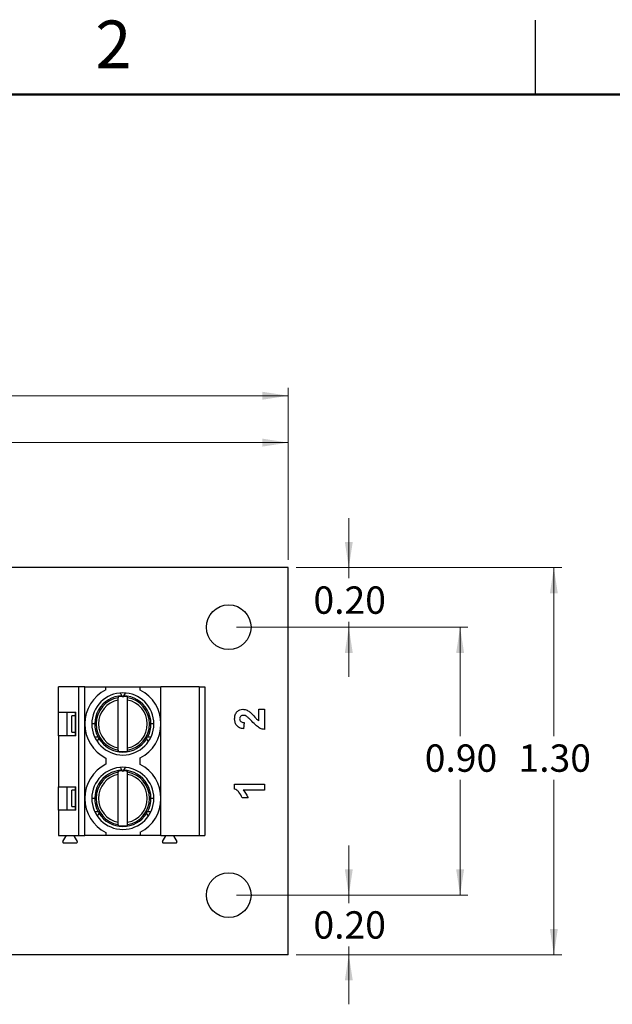
# Model space of a CAD drawing. Units: inches. Extents: x 0.1 to 16.9, y 0.1 to 10.9.
# Drawn here: x 10.2 to 13.1, y 5.9 to 10.9 of the extents above; entities that cross this region are included whole.
import ezdxf

# ---------------------------------------------------------------- set-up
doc = ezdxf.new("R2010")
doc.units = ezdxf.units.IN
doc.header["$MEASUREMENT"] = 0
doc.styles.add('SLDTEXTSTYLE0', font='TXT', dxfattribs={"width": 0.75})
doc.dimstyles.new('SLDDIMSTYLE0', dxfattribs={"dimtxt": 0.137795, "dimasz": 0.13, "dimexe": 0, "dimexo": 0.0625, "dimgap": 0.034449, "dimtad": 1, "dimlfac": 0.666667, "dimrnd": 1e-09, "dimzin": 4, "dimdsep": 46, "dimtxsty": 'SLDTEXTSTYLE0', "dimsah": 1, "dimcen": 0.09, "dimadec": 0, "dimazin": 1, "dimtfac": 1, "dimtofl": 0, "dimtmove": 0, "dimatfit": 3, "dimfxl": 0, "dimfrac": 2, "dimtolj": 1, "dimtzin": 12, "dimarcsym": 0})
doc.dimstyles.new('SLDDIMSTYLE1', dxfattribs={"dimtxt": 0.137795, "dimasz": 0.13, "dimexe": 0, "dimexo": 0.0625, "dimgap": 0.034449, "dimtad": 0, "dimtih": 1, "dimtoh": 1, "dimlfac": 0.666667, "dimrnd": 1e-09, "dimzin": 4, "dimdsep": 46, "dimtxsty": 'SLDTEXTSTYLE0', "dimsah": 1, "dimcen": 0.09, "dimadec": 0, "dimazin": 1, "dimtfac": 1, "dimtofl": 0, "dimtmove": 0, "dimatfit": 3, "dimfxl": 0, "dimfrac": 2, "dimtolj": 1, "dimtzin": 12, "dimarcsym": 0})
doc.dimstyles.new('SLDDIMSTYLE2', dxfattribs={"dimtxt": 0.137795, "dimasz": 0.13, "dimexe": 0, "dimexo": 0.0625, "dimgap": 0.034449, "dimtad": 0, "dimtih": 1, "dimtoh": 1, "dimlfac": 0.666667, "dimrnd": 1e-09, "dimzin": 0, "dimdsep": 46, "dimtxsty": 'SLDTEXTSTYLE0', "dimsah": 1, "dimcen": 0.09, "dimadec": 0, "dimazin": 0, "dimtfac": 1, "dimtofl": 0, "dimtmove": 0, "dimatfit": 3, "dimfxl": 0, "dimfrac": 2, "dimtolj": 1, "dimtzin": 12, "dimarcsym": 0})
doc.dimstyles.new('SLDDIMSTYLE3', dxfattribs={"dimtxt": 0.137795, "dimasz": 0.13, "dimexe": 0, "dimexo": 0.0625, "dimgap": 0.034449, "dimtad": 0, "dimtih": 1, "dimtoh": 1, "dimlfac": 0.666667, "dimrnd": 1e-09, "dimzin": 0, "dimdsep": 46, "dimtxsty": 'SLDTEXTSTYLE0', "dimsah": 1, "dimcen": 0.09, "dimadec": 0, "dimazin": 0, "dimtfac": 1, "dimtmove": 0, "dimatfit": 0, "dimfxl": 0, "dimfrac": 2, "dimtolj": 1, "dimtzin": 12, "dimarcsym": 0})

# ---------------------------------------------------------------- blocks, each defined once
blk = doc.blocks.new('_D')
at = {"color": 7, "linetype": 'Continuous', "lineweight": 18}
for p, q in [((6.4057, 8.0167), (6.4057, 9.0216)), ((6.4057, 8.9822), (11.5037, 8.9822)), ((11.5037, 8.1554), (11.5037, 9.0216))]:
    blk.add_line(p, q, dxfattribs=at)
for points in [[(6.4057, 8.9822), (6.5357, 8.9622), (6.5357, 9.0022)], [(11.5037, 8.9822), (11.3737, 9.0022), (11.3737, 8.9622)]]:
    blk.add_solid(points, dxfattribs=at)
at = {"color": 7, "linetype": 'Continuous', "lineweight": 18, "attachment_point": 1, "style": 'SLDTEXTSTYLE0'}
for s, insert, char_height in [('3.40', (8.3378, 9.1598), 0.1378), ('(Connector)', (8.7458, 9.1598), 0.137795)]:
    blk.add_mtext(s, dxfattribs=dict(at, insert=insert, char_height=char_height))
blk = doc.blocks.new('_D_1')
at = {"color": 7, "linetype": 'Continuous', "lineweight": 18}
for p, q in [((6.5537, 8.1554), (6.5537, 8.7854)), ((11.5037, 8.1554), (11.5037, 8.7854)), ((6.5537, 8.746), (11.5037, 8.746))]:
    blk.add_line(p, q, dxfattribs=at)
for points in [[(6.5537, 8.746), (6.6837, 8.726), (6.6837, 8.766)], [(11.5037, 8.746), (11.3737, 8.766), (11.3737, 8.726)]]:
    blk.add_solid(points, dxfattribs=at)
at = {"color": 7, "linetype": 'Continuous', "lineweight": 18, "char_height": 0.1378, "attachment_point": 1, "style": 'SLDTEXTSTYLE0'}
for s, insert in [('(PCB)', (9.049, 8.9236)), ('3.30', (8.6409, 8.9236))]:
    blk.add_mtext(s, dxfattribs=dict(at, insert=insert))
blk = doc.blocks.new('_D_2')
at = {"color": 7, "linetype": 'Continuous', "lineweight": 18}
for p, q in [((11.5431, 8.1161), (12.8817, 8.1161)), ((12.8423, 8.1161), (12.8423, 7.2666)), ((12.8423, 6.1661), (12.8423, 7.0478)), ((11.5431, 6.1661), (12.8817, 6.1661))]:
    blk.add_line(p, q, dxfattribs=at)
for points in [[(12.8423, 8.1161), (12.8223, 7.9861), (12.8623, 7.9861)], [(12.8423, 6.1661), (12.8623, 6.2961), (12.8223, 6.2961)]]:
    blk.add_solid(points, dxfattribs=at)
at = {"color": 7, "linetype": 'Continuous', "lineweight": 18, "insert": (12.6641, 7.2254), "char_height": 0.1378, "attachment_point": 1, "style": 'SLDTEXTSTYLE0'}
blk.add_mtext('1.30', dxfattribs=at)
blk = doc.blocks.new('_D_3')
at = {"color": 7, "linetype": 'Continuous', "lineweight": 18}
for p, q in [((11.2431, 7.8161), (12.4092, 7.8161)), ((12.3699, 7.8161), (12.3699, 7.2666)), ((12.3699, 6.4661), (12.3699, 7.0478)), ((11.2431, 6.4661), (12.4092, 6.4661))]:
    blk.add_line(p, q, dxfattribs=at)
for points in [[(12.3699, 7.8161), (12.3499, 7.6861), (12.3899, 7.6861)], [(12.3699, 6.4661), (12.3899, 6.5961), (12.3499, 6.5961)]]:
    blk.add_solid(points, dxfattribs=at)
at = {"color": 7, "linetype": 'Continuous', "lineweight": 18, "insert": (12.1917, 7.2254), "char_height": 0.1378, "attachment_point": 1, "style": 'SLDTEXTSTYLE0'}
blk.add_mtext('0.90', dxfattribs=at)
blk = doc.blocks.new('_D_4')
at = {"color": 7, "linetype": 'Continuous', "lineweight": 18}
for p, q in [((11.8089, 8.1161), (11.8089, 8.3661)), ((11.5431, 8.1161), (11.8482, 8.1161)), ((11.8089, 8.1161), (11.8089, 8.0625)), ((11.8089, 7.8161), (11.8089, 7.8438)), ((11.2431, 7.8161), (11.8482, 7.8161)), ((11.8089, 7.8161), (11.8089, 7.5661))]:
    blk.add_line(p, q, dxfattribs=at)
for points in [[(11.8089, 8.1161), (11.8289, 8.2461), (11.7889, 8.2461)], [(11.8089, 7.8161), (11.7889, 7.6861), (11.8289, 7.6861)]]:
    blk.add_solid(points, dxfattribs=at)
at = {"color": 7, "linetype": 'Continuous', "lineweight": 18, "insert": (11.6307, 8.0214), "char_height": 0.1378, "attachment_point": 1, "style": 'SLDTEXTSTYLE0'}
blk.add_mtext('0.20', dxfattribs=at)
blk = doc.blocks.new('_D_5')
at = {"color": 7, "linetype": 'Continuous', "lineweight": 18}
for p, q in [((11.8089, 6.4661), (11.8089, 6.7161)), ((11.2431, 6.4661), (11.8482, 6.4661)), ((11.8089, 6.4661), (11.8089, 6.426)), ((11.8089, 6.1661), (11.8089, 6.2072)), ((11.5431, 6.1661), (11.8482, 6.1661)), ((11.8089, 6.1661), (11.8089, 5.9161))]:
    blk.add_line(p, q, dxfattribs=at)
for points in [[(11.8089, 6.4661), (11.8289, 6.5961), (11.7889, 6.5961)], [(11.8089, 6.1661), (11.7889, 6.0361), (11.8289, 6.0361)]]:
    blk.add_solid(points, dxfattribs=at)
at = {"color": 7, "linetype": 'Continuous', "lineweight": 18, "insert": (11.6307, 6.3848), "char_height": 0.1378, "attachment_point": 1, "style": 'SLDTEXTSTYLE0'}
blk.add_mtext('0.20', dxfattribs=at)

msp = doc.modelspace()

# ---------------------------------------------------------------- linework, layer by layer
at = {"color": 7, "linetype": 'Continuous', "lineweight": 25}
for p, q in [((12.75, 10.5), (12.75, 10.875)), ((11.5037, 8.1161), (6.5537, 8.1161)), ((11.5037, 6.1661), (11.5037, 8.1161)), ((10.3455, 7.3876), (10.3455, 7.5161)), ((10.4489, 7.5161), (10.3455, 7.5161)), ((10.4489, 6.7661), (10.4489, 7.5161)), ((10.4784, 7.5161), (10.4489, 7.5161)), ((10.4784, 7.3286), (10.4784, 7.5161)), ((10.4784, 7.5161), (10.5847, 7.5161)), ((10.5847, 7.5003), (10.5847, 7.5161)), ((10.5847, 7.5161), (10.7577, 7.5161)), ((10.7577, 7.4994), (10.7577, 7.5161)), ((10.7577, 7.5161), (10.8622, 7.5161)), ((10.8622, 7.3286), (10.8622, 7.5161)), ((11.0541, 7.5161), (10.8622, 7.5161)), ((11.0541, 7.5161), (11.0541, 6.7661)), ((11.0541, 7.5161), (11.0837, 7.5161)), ((11.0837, 7.5161), (11.0837, 6.7661)), ((10.6467, 7.4653), (10.6467, 7.461)), ((10.6467, 7.2081), (10.6467, 7.449)), ((10.673, 7.4673), (10.683, 7.4845)), ((10.6939, 7.461), (10.6939, 7.4653)), ((10.6939, 7.2081), (10.6939, 7.449)), ((11.3549, 7.345), (11.3549, 7.4026)), ((11.3549, 7.4026), (11.3837, 7.4026)), ((11.3837, 7.4026), (11.3837, 7.3007)), ((10.3455, 7.3876), (10.4341, 7.3876)), ((10.3455, 7.2695), (10.3455, 7.3876)), ((10.3898, 7.2695), (10.3898, 7.3876)), ((10.4131, 7.2872), (10.4131, 7.3699)), ((10.4311, 7.3699), (10.4131, 7.3699)), ((10.4311, 7.2695), (10.4311, 7.3876)), ((10.4341, 7.2695), (10.4341, 7.3876)), ((10.4784, 6.9536), (10.4784, 7.3286)), ((10.8622, 6.9536), (10.8622, 7.3286)), ((11.2818, 7.3353), (11.279, 7.3045)), ((10.3455, 7.2695), (10.3455, 7.0126)), ((10.4341, 7.2695), (10.3455, 7.2695)), ((10.4131, 7.2872), (10.4311, 7.2872)), ((10.5487, 7.2616), (10.5289, 7.2616)), ((10.5415, 7.2396), (10.5513, 7.2572)), ((10.8117, 7.2616), (10.7916, 7.2612)), ((10.6467, 7.1961), (10.6467, 7.1918)), ((10.6939, 7.1918), (10.6939, 7.1961)), ((10.5847, 7.1568), (10.5847, 7.1253)), ((10.7577, 7.1244), (10.7577, 7.1577)), ((10.673, 7.0923), (10.683, 7.1095)), ((10.6467, 7.0903), (10.6467, 7.086)), ((10.6467, 6.8331), (10.6467, 7.074)), ((10.6939, 7.086), (10.6939, 7.0903)), ((10.6939, 6.8331), (10.6939, 7.074)), ((10.3455, 7.0126), (10.4341, 7.0126)), ((10.3455, 6.8945), (10.3455, 7.0126)), ((10.3898, 6.8945), (10.3898, 7.0126)), ((10.4131, 6.9122), (10.4131, 6.9949)), ((10.4311, 6.9949), (10.4131, 6.9949)), ((10.4311, 6.8945), (10.4311, 7.0126)), ((10.4341, 6.8945), (10.4341, 7.0126)), ((11.2337, 7.0006), (11.2337, 7.0251)), ((11.2337, 7.0251), (11.3837, 7.0251)), ((11.3837, 7.0251), (11.3837, 6.9943)), ((10.4784, 6.7661), (10.4784, 6.9536)), ((10.8622, 6.7661), (10.8622, 6.9536)), ((11.301, 6.9559), (11.2722, 6.9559)), ((11.3837, 6.9943), (11.2769, 6.9943)), ((10.4131, 6.9122), (10.4311, 6.9122)), ((10.3455, 6.8945), (10.3455, 6.7661)), ((10.4341, 6.8945), (10.3455, 6.8945)), ((10.5487, 6.8866), (10.5289, 6.8866)), ((10.8117, 6.8866), (10.7916, 6.8862)), ((10.6467, 6.8211), (10.6467, 6.8168)), ((10.6939, 6.8168), (10.6939, 6.8211)), ((10.3455, 6.7661), (10.4489, 6.7661)), ((10.3686, 6.7359), (10.3835, 6.7616)), ((10.4256, 6.7616), (10.4404, 6.7359)), ((10.4489, 6.7661), (10.4784, 6.7661)), ((10.5847, 6.7661), (10.4784, 6.7661)), ((10.5847, 6.7818), (10.5847, 6.7661)), ((10.7577, 6.7661), (10.5847, 6.7661)), ((10.7577, 6.7827), (10.7577, 6.7661)), ((10.8622, 6.7661), (10.7577, 6.7661)), ((10.8622, 6.7661), (11.0541, 6.7661)), ((10.8706, 6.7359), (10.8854, 6.7616)), ((10.9276, 6.7616), (10.9424, 6.7359)), ((11.0541, 6.7661), (11.0837, 6.7661)), ((10.3727, 6.7289), (10.4363, 6.7289)), ((10.8747, 6.7289), (10.9383, 6.7289)), ((11.5037, 6.1661), (6.5537, 6.1661))]:
    msp.add_line(p, q, dxfattribs=at)
at = {"color": 7, "linetype": 'Continuous', "lineweight": 50}
msp.add_line((0.5, 10.5), (16.5, 10.5), dxfattribs=at)
at = {"color": 8, "linetype": 'Continuous', "lineweight": 25}
for p, q in [((10.5286, 7.3286), (10.5138, 7.3286)), ((10.8268, 7.3286), (10.812, 7.3286)), ((10.5286, 6.9536), (10.5138, 6.9536)), ((10.8268, 6.9536), (10.812, 6.9536))]:
    msp.add_line(p, q, dxfattribs=at)
at = {"color": 7, "linetype": 'Continuous', "lineweight": 25}
for centre in [(11.2037, 7.8161), (11.2037, 6.4661)]:
    msp.add_circle(centre, 0.1125, dxfattribs=at)
for centre, radius, start, end in [((10.6703, 7.3286), 0.1919, 116.4972, 243.5028), ((10.6703, 7.3286), 0.1919, 297.0897, 62.9103), ((10.6703, 7.3286), 0.1565, 0, 180), ((10.6703, 7.3286), 0.1417, 91.6351, 208.2394), ((10.6703, 7.3286), 0.1417, 91.6493, 208.2273), ((10.6703, 7.3286), 0.1345, 100.112, 259.888), ((10.6703, 7.3286), 0.1228, 101.0929, 258.9071), ((10.6703, 7.3286), 0.1388, 90.97, 99.8012), ((10.6703, 7.3286), 0.1388, 80.1988, 88.8748), ((10.6703, 7.3286), 0.1417, 331.6555, 88.2526), ((10.6703, 7.3286), 0.1417, 331.6493, 88.2273), ((10.6703, 7.3286), 0.1345, 280.112, 79.888), ((10.6703, 7.3286), 0.1228, 281.0929, 78.9071), ((10.6703, 7.3286), 0.1565, 180, 0), ((10.6703, 7.3286), 0.1417, 211.6352, 270), ((10.6703, 7.3286), 0.1417, 211.6493, 270), ((10.6703, 7.3286), 0.1417, 270, 328.255), ((10.6703, 7.3286), 0.1417, 270, 328.2273), ((10.6703, 7.3286), 0.1388, 260.1988, 279.8012), ((10.6703, 6.9536), 0.1919, 116.4972, 243.5028), ((10.6703, 6.9536), 0.1565, 0, 180), ((10.6703, 6.9536), 0.1417, 91.6211, 208.2162), ((10.6703, 6.9536), 0.1417, 91.6493, 208.2273), ((10.6703, 6.9536), 0.1417, 331.6321, 88.2385), ((10.6703, 6.9536), 0.1417, 331.6493, 88.2273), ((10.6703, 6.9536), 0.1919, 297.0897, 62.9103), ((10.6703, 6.9536), 0.1345, 100.112, 259.888), ((10.6703, 6.9536), 0.1228, 101.0929, 258.9071), ((10.6703, 6.9536), 0.1388, 90.97, 99.8012), ((10.6703, 6.9536), 0.1388, 80.1988, 88.8748), ((10.6703, 6.9536), 0.1345, 280.112, 79.888), ((10.6703, 6.9536), 0.1228, 281.0929, 78.9071), ((10.6703, 6.9536), 0.1565, 180, 0), ((10.6703, 6.9536), 0.1417, 211.6148, 270), ((10.6703, 6.9536), 0.1417, 211.6493, 270), ((10.6703, 6.9536), 0.1417, 270, 328.2345), ((10.6703, 6.9536), 0.1417, 270, 328.2273), ((10.6703, 6.9536), 0.1388, 260.1988, 279.8012), ((10.3809, 6.7631), 0.00295, 330, 90), ((10.4282, 6.7631), 0.00295, 90, 210), ((10.8829, 6.7631), 0.00295, 330, 90), ((10.9301, 6.7631), 0.00295, 90, 210), ((10.3727, 6.7336), 0.00472, 150, 270), ((10.4363, 6.7336), 0.00472, 270, 30), ((10.8747, 6.7336), 0.00472, 150, 270), ((10.9383, 6.7336), 0.00472, 270, 30)]:
    msp.add_arc(centre, radius, start, end, dxfattribs=at)
for points, knots in [([(10.6467, 7.449), (10.6467, 7.4507), (10.6467, 7.4537), (10.6467, 7.4574), (10.6467, 7.4602), (10.6467, 7.4607), (10.6467, 7.461)], [0, 0, 0, 0, 0.274545, 0.505284, 0.756932, 1, 1, 1, 1]), ([(10.6679, 7.4673), (10.666, 7.4705), (10.6626, 7.4762), (10.6592, 7.482), (10.6576, 7.4845)], [0, 0, 0, 0, 0.549729, 1, 1, 1, 1]), ([(10.6679, 7.4673), (10.6681, 7.4671), (10.6684, 7.4667), (10.6688, 7.4664), (10.669, 7.4663)], [0, 0, 0, 0, 0.513408, 1, 1, 1, 1]), ([(10.669, 7.4663), (10.6692, 7.4662), (10.6695, 7.466), (10.6701, 7.4659), (10.6707, 7.4659), (10.6712, 7.466), (10.6718, 7.4662), (10.6725, 7.4666), (10.6728, 7.467), (10.673, 7.4673)], [0, 0, 0, 0, 0.125874, 0.243405, 0.359533, 0.481559, 0.607209, 0.731716, 1, 1, 1, 1]), ([(10.6939, 7.449), (10.6939, 7.4505), (10.6939, 7.4535), (10.6939, 7.4574), (10.6939, 7.4602), (10.6939, 7.4607), (10.6939, 7.461)], [0, 0, 0, 0, 0.253537, 0.505078, 0.754436, 1, 1, 1, 1]), ([(11.2337, 7.3547), (11.2341, 7.3613), (11.2349, 7.3746), (11.2447, 7.3908), (11.2589, 7.4011), (11.2693, 7.4021), (11.2745, 7.4026)], [0, 0, 0, 0, 0.280687, 0.559942, 0.779892, 1, 1, 1, 1]), ([(11.2745, 7.4026), (11.2823, 7.4016), (11.2961, 7.3997), (11.3073, 7.3913), (11.3122, 7.3876)], [0, 0, 0, 0, 0.5583303, 1, 1, 1, 1]), ([(11.279, 7.3045), (11.2719, 7.3057), (11.2579, 7.3079), (11.2421, 7.3211), (11.2348, 7.3381), (11.2341, 7.3492), (11.2337, 7.3547)], [0, 0, 0, 0, 0.280651, 0.55872, 0.77916, 1, 1, 1, 1]), ([(11.2784, 7.3718), (11.2756, 7.3717), (11.27, 7.3714), (11.263, 7.3671), (11.2592, 7.3607), (11.2589, 7.3563), (11.2587, 7.354)], [0, 0, 0, 0, 0.280617, 0.559492, 0.779381, 1, 1, 1, 1]), ([(11.2587, 7.354), (11.2589, 7.352), (11.2591, 7.3478), (11.2623, 7.3421), (11.2697, 7.3365), (11.2768, 7.3358), (11.2818, 7.3353)], [0, 0, 0, 0, 0.187237, 0.374086, 0.560699, 1, 1, 1, 1]), ([(11.2957, 7.366), (11.2927, 7.3678), (11.2874, 7.371), (11.2811, 7.3716), (11.2784, 7.3718)], [0, 0, 0, 0, 0.560186, 1, 1, 1, 1]), ([(11.32, 7.3424), (11.3157, 7.347), (11.308, 7.3553), (11.2995, 7.3627), (11.2957, 7.366)], [0, 0, 0, 0, 0.56026, 1, 1, 1, 1]), ([(11.3122, 7.3876), (11.3201, 7.3796), (11.3312, 7.3685), (11.3442, 7.353), (11.3513, 7.3477), (11.3549, 7.345)], [0, 0, 0, 0, 0.560078, 0.780334, 1, 1, 1, 1]), ([(11.3837, 7.3007), (11.3765, 7.3021), (11.3622, 7.3051), (11.3406, 7.3205), (11.3278, 7.3341), (11.32, 7.3424)], [0, 0, 0, 0, 0.279516, 0.5593, 1, 1, 1, 1]), ([(10.5517, 7.2586), (10.5517, 7.2588), (10.5517, 7.2592), (10.5515, 7.2597), (10.5512, 7.2602), (10.5508, 7.2607), (10.5504, 7.2611), (10.5497, 7.2615), (10.5491, 7.2615), (10.5487, 7.2616)], [0, 0, 0, 0, 0.125908, 0.24341, 0.359524, 0.48154, 0.607188, 0.731692, 1, 1, 1, 1]), ([(10.5513, 7.2572), (10.5514, 7.2574), (10.5516, 7.2578), (10.5517, 7.2583), (10.5517, 7.2586)], [0, 0, 0, 0, 0.513403, 1, 1, 1, 1]), ([(10.7902, 7.2608), (10.79, 7.2607), (10.7897, 7.2605), (10.7893, 7.2601), (10.789, 7.2596), (10.7888, 7.2591), (10.7887, 7.2585), (10.7887, 7.2577), (10.7889, 7.2572), (10.7891, 7.2568)], [0, 0, 0, 0, 0.125914, 0.243401, 0.359523, 0.481545, 0.607206, 0.731694, 1, 1, 1, 1]), ([(10.799, 7.2396), (10.7972, 7.2429), (10.7939, 7.2486), (10.7905, 7.2543), (10.7891, 7.2568)], [0, 0, 0, 0, 0.569937, 1, 1, 1, 1]), ([(10.7916, 7.2612), (10.7914, 7.2612), (10.7909, 7.2612), (10.7904, 7.2609), (10.7902, 7.2608)], [0, 0, 0, 0, 0.513395, 1, 1, 1, 1]), ([(10.6467, 7.1961), (10.6467, 7.1964), (10.6467, 7.197), (10.6467, 7.1997), (10.6467, 7.2035), (10.6467, 7.2065), (10.6467, 7.2081)], [0, 0, 0, 0, 0.243131, 0.49503, 0.725518, 1, 1, 1, 1]), ([(10.6939, 7.1961), (10.6939, 7.1964), (10.6939, 7.197), (10.6939, 7.1998), (10.6939, 7.2036), (10.6939, 7.2066), (10.6939, 7.2081)], [0, 0, 0, 0, 0.24606, 0.494855, 0.746402, 1, 1, 1, 1]), ([(10.6679, 7.0923), (10.666, 7.0955), (10.6626, 7.1012), (10.6592, 7.107), (10.6576, 7.1095)], [0, 0, 0, 0, 0.549731, 1, 1, 1, 1]), ([(10.6467, 7.074), (10.6467, 7.0757), (10.6467, 7.0787), (10.6467, 7.0824), (10.6467, 7.0852), (10.6467, 7.0857), (10.6467, 7.086)], [0, 0, 0, 0, 0.2745392, 0.5052831, 0.7569314, 1, 1, 1, 1]), ([(10.6679, 7.0923), (10.6681, 7.0921), (10.6684, 7.0917), (10.6688, 7.0914), (10.669, 7.0913)], [0, 0, 0, 0, 0.513449, 1, 1, 1, 1]), ([(10.669, 7.0913), (10.6692, 7.0912), (10.6695, 7.091), (10.6701, 7.0909), (10.6707, 7.0909), (10.6712, 7.091), (10.6718, 7.0912), (10.6725, 7.0916), (10.6728, 7.092), (10.673, 7.0923)], [0, 0, 0, 0, 0.1258722, 0.2434075, 0.3595328, 0.4815574, 0.6071982, 0.7317045, 1, 1, 1, 1]), ([(10.6939, 7.074), (10.6939, 7.0755), (10.6939, 7.0785), (10.6939, 7.0824), (10.6939, 7.0852), (10.6939, 7.0857), (10.6939, 7.086)], [0, 0, 0, 0, 0.253531, 0.505078, 0.754434, 1, 1, 1, 1]), ([(11.2722, 6.9559), (11.2673, 6.9662), (11.2605, 6.9805), (11.2459, 6.9949), (11.2378, 6.9987), (11.2337, 7.0006)], [0, 0, 0, 0, 0.559276, 0.779749, 1, 1, 1, 1]), ([(11.2769, 6.9943), (11.2826, 6.9879), (11.2927, 6.9763), (11.2985, 6.9621), (11.301, 6.9559)], [0, 0, 0, 0, 0.559726, 1, 1, 1, 1]), ([(10.5513, 6.8822), (10.5495, 6.8789), (10.5462, 6.8731), (10.543, 6.8672), (10.5415, 6.8646)], [0, 0, 0, 0, 0.5497331, 1, 1, 1, 1]), ([(10.5517, 6.8836), (10.5517, 6.8838), (10.5517, 6.8842), (10.5515, 6.8847), (10.5512, 6.8852), (10.5508, 6.8857), (10.5504, 6.8861), (10.5497, 6.8865), (10.5491, 6.8865), (10.5487, 6.8866)], [0, 0, 0, 0, 0.125886, 0.243389, 0.359523, 0.481539, 0.607187, 0.731692, 1, 1, 1, 1]), ([(10.5513, 6.8822), (10.5514, 6.8824), (10.5516, 6.8828), (10.5517, 6.8833), (10.5517, 6.8836)], [0, 0, 0, 0, 0.51343, 1, 1, 1, 1]), ([(10.7902, 6.8858), (10.79, 6.8857), (10.7897, 6.8855), (10.7893, 6.8851), (10.789, 6.8846), (10.7888, 6.8841), (10.7887, 6.8835), (10.7887, 6.8827), (10.7889, 6.8822), (10.7891, 6.8818)], [0, 0, 0, 0, 0.125927, 0.243398, 0.35952, 0.481543, 0.607205, 0.731693, 1, 1, 1, 1]), ([(10.799, 6.8646), (10.7972, 6.8679), (10.7939, 6.8736), (10.7905, 6.8793), (10.7891, 6.8818)], [0, 0, 0, 0, 0.569937, 1, 1, 1, 1]), ([(10.7916, 6.8862), (10.7914, 6.8862), (10.7909, 6.8862), (10.7904, 6.8859), (10.7902, 6.8858)], [0, 0, 0, 0, 0.513395, 1, 1, 1, 1]), ([(10.6467, 6.8211), (10.6467, 6.8214), (10.6467, 6.822), (10.6467, 6.8247), (10.6467, 6.8285), (10.6467, 6.8315), (10.6467, 6.8331)], [0, 0, 0, 0, 0.243131, 0.49503, 0.725512, 1, 1, 1, 1]), ([(10.6939, 6.8211), (10.6939, 6.8214), (10.6939, 6.822), (10.6939, 6.8248), (10.6939, 6.8286), (10.6939, 6.8316), (10.6939, 6.8331)], [0, 0, 0, 0, 0.246057, 0.494856, 0.746397, 1, 1, 1, 1])]:
    msp.add_open_spline(points, degree=3, knots=knots, dxfattribs=at)

# ---------------------------------------------------------------- texts
at = {"color": 7, "linetype": 'Continuous', "lineweight": 0, "insert": (10.6226, 10.8726), "char_height": 0.24, "attachment_point": 2, "style": 'SLDTEXTSTYLE0'}
msp.add_mtext('2', dxfattribs=at)

# ---------------------------------------------------------------- dimensions: what is measured, and where the dimension line sits
at = {"color": 7, "linetype": 'Continuous', "lineweight": 18}
for base, p1, text, picture, middle in [((11.5037, 8.9822), (6.4057, 7.9773), '<> (Connector)', '_D', (9.094, 8.9822)), ((11.5037, 8.746), (6.5537, 8.1161), '<> (PCB)', '_D_1', (9.094, 8.746))]:
    dim = msp.add_linear_dim(base=base, p1=p1, p2=(11.5037, 8.1161), angle=0, text=text, dimstyle='SLDDIMSTYLE0', dxfattribs=at)
    dim.commit()
    dim.dimension.update_dxf_attribs({"geometry": picture, "text_midpoint": middle, "dimtype": 160})
for base, p1, p2, dimstyle, picture, middle in [((11.8089, 8.1161), (11.2037, 7.8161), (11.5037, 8.1161), 'SLDDIMSTYLE3', '_D_4', (11.8089, 7.9532)), ((12.8423, 6.1661), (11.5037, 8.1161), (11.5037, 6.1661), 'SLDDIMSTYLE1', '_D_2', (12.8423, 7.1572)), ((12.3699, 6.4661), (11.2037, 7.8161), (11.2037, 6.4661), 'SLDDIMSTYLE2', '_D_3', (12.3699, 7.1572)), ((11.8089, 6.1661), (11.2037, 6.4661), (11.5037, 6.1661), 'SLDDIMSTYLE3', '_D_5', (11.8089, 6.3166))]:
    dim = msp.add_linear_dim(base=base, p1=p1, p2=p2, angle=90, dimstyle=dimstyle, dxfattribs=at)
    dim.commit()
    dim.dimension.update_dxf_attribs({"geometry": picture, "text_midpoint": middle, "dimtype": 160})

doc.saveas('drawing.dxf')
